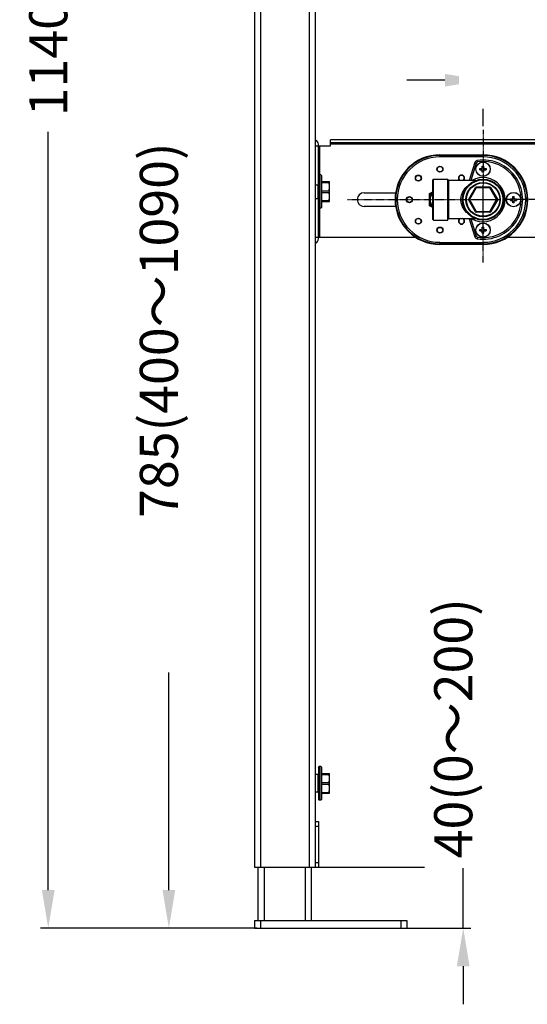
# Model space of a CAD drawing. Units: inches. Extents: x 0 to 2970, y 0 to 2100.
# Drawn here: x 896 to 1229, y 551 to 1197 of the extents above; entities that cross this region are included whole.
import ezdxf

# ---------------------------------------------------------------- set-up
doc = ezdxf.new("R2010")
doc.units = ezdxf.units.IN
doc.header["$MEASUREMENT"] = 0
doc.linetypes.add('CENTER', pattern=[0.6, 0.375, -0.075, 0.075, -0.075])
doc.layers.get('Defpoints').update_dxf_attribs({"color": 251})
doc.layers.add('02___PRT_ALL_AXES', color=7, linetype='Continuous')
doc.styles.add('BLAIR ITC', font='txt')
doc.dimstyles.new('BLAIR ITC', dxfattribs={"dimtxt": 11, "dimasz": 10, "dimexe": 5, "dimexo": 2.5, "dimgap": 4, "dimtad": 0, "dimdec": 0, "dimdsep": 46, "dimtxsty": 'BLAIR ITC', "dimcen": 0.09, "dimclrd": 8, "dimclre": 8, "dimclrt": 256, "dimadec": 0, "dimazin": 0, "dimtfac": 1, "dimtdec": 0, "dimtmove": 0, "dimatfit": 3, "dimfxl": 1, "dimtfill": 1, "dimtolj": 1, "dimtzin": 0, "dimarcsym": 0})

# ---------------------------------------------------------------- blocks, each defined once
blk = doc.blocks.new('*D18')
at = {"color": 7, "lineweight": -3, "transparency": 16777216}
for p, q in [((1175.13, 1157.68), (1150.13, 1157.68)), ((1200.13, 1157.68), (1222.19, 1157.68)), ((1400.13, 1157.68), (1377.4, 1157.68)), ((1425.13, 1157.68), (1450.13, 1157.68))]:
    blk.add_line(p, q, dxfattribs=at)
at = {"color": 7, "lineweight": -2, "transparency": 16777216}
for p, q in [((1200.13, 1127.6), (1200.13, 1162.68)), ((1400.13, 1134.32), (1400.13, 1162.68))]:
    blk.add_line(p, q, dxfattribs=at)
at = {"color": 7, "transparency": 16777216}
for points in [[(1175.13, 1161.85), (1175.13, 1153.52), (1200.13, 1157.68)], [(1425.13, 1161.85), (1425.13, 1153.52), (1400.13, 1157.68)]]:
    blk.add_solid(points, dxfattribs=at)
at = {"layer": 'Defpoints', "color": 0, "transparency": 16777216}
for p in [(1400.13, 1131.82), (1200.13, 1125.1)]:
    blk.add_point(p, dxfattribs=at)
at = {"color": 7, "transparency": 16777216, "insert": (1299.8, 1170.18), "char_height": 25, "width": 218.3579, "attachment_point": 2, "style": 'BLAIR ITC', "bg_fill": 3, "box_fill_scale": 1.25, "bg_fill_color": 256, "bg_fill_true_color": 13158600, "bg_fill_transparency": 0}
blk.add_mtext('\\A1;60～355', dxfattribs=at)
at = {"layer": 'Defpoints', "color": 0, "transparency": 16777216}
blk.add_point((1400.13, 1157.68), dxfattribs=at)
blk = doc.blocks.new('*D19')
at = {"color": 7, "lineweight": -2, "transparency": 16777216}
for p, q in [((1145.13, 1386.12), (988.96, 1386.12)), ((1051.63, 601.12), (988.96, 601.12))]:
    blk.add_line(p, q, dxfattribs=at)
at = {"color": 7, "lineweight": -3, "transparency": 16777216}
for p, q in [((993.96, 1361.12), (993.96, 1144.44)), ((993.96, 626.12), (993.96, 842.8))]:
    blk.add_line(p, q, dxfattribs=at)
at = {"color": 7, "transparency": 16777216}
for points in [[(989.79, 1361.12), (998.12, 1361.12), (993.96, 1386.12)], [(989.79, 626.12), (998.12, 626.12), (993.96, 601.12)]]:
    blk.add_solid(points, dxfattribs=at)
at = {"layer": 'Defpoints', "color": 0, "transparency": 16777216}
for p in [(1147.63, 1386.12), (993.96, 601.12), (1054.13, 601.12)]:
    blk.add_point(p, dxfattribs=at)
at = {"color": 7, "transparency": 16777216, "insert": (974.91, 993.62), "char_height": 25, "width": 436.8819, "attachment_point": 2, "rotation": 90, "style": 'BLAIR ITC', "bg_fill": 3, "box_fill_scale": 1.25, "bg_fill_color": 256, "bg_fill_true_color": 13158600, "bg_fill_transparency": 0}
blk.add_mtext('\\A1;785(400～1090)', dxfattribs=at)
blk = doc.blocks.new('*D20')
at = {"color": 7, "lineweight": -2, "transparency": 16777216}
for p, q in [((1051.63, 1741.12), (909.83, 1741.12)), ((1051.63, 601.12), (909.83, 601.12))]:
    blk.add_line(p, q, dxfattribs=at)
at = {"color": 7, "lineweight": -3, "transparency": 16777216}
for p, q in [((914.83, 1716.12), (914.83, 1215.1)), ((914.83, 626.12), (914.83, 1128.52))]:
    blk.add_line(p, q, dxfattribs=at)
at = {"color": 7, "transparency": 16777216}
for points in [[(910.66, 1716.12), (919, 1716.12), (914.83, 1741.12)], [(910.66, 626.12), (919, 626.12), (914.83, 601.12)]]:
    blk.add_solid(points, dxfattribs=at)
at = {"layer": 'Defpoints', "color": 0, "transparency": 16777216}
for p in [(914.83, 1741.12), (1054.13, 1741.12), (1054.13, 601.12)]:
    blk.add_point(p, dxfattribs=at)
at = {"color": 7, "transparency": 16777216, "insert": (902.33, 1171.81), "char_height": 25, "width": 83.2472, "attachment_point": 2, "rotation": 90, "style": 'BLAIR ITC', "bg_fill": 3, "box_fill_scale": 1.25, "bg_fill_color": 256, "bg_fill_true_color": 13158600, "bg_fill_transparency": 0}
blk.add_mtext('\\A1;1140', dxfattribs=at)
blk = doc.blocks.new('*D23')
at = {"color": 7, "lineweight": -3, "transparency": 16777216}
for p, q in [((1187.12, 666.12), (1187.12, 697.35)), ((1187.12, 601.12), (1187.12, 641.12)), ((1187.12, 576.12), (1187.12, 551.12))]:
    blk.add_line(p, q, dxfattribs=at)
at = {"color": 7, "lineweight": -2, "transparency": 16777216}
for p, q in [((1088.63, 641.12), (1192.12, 641.12)), ((1148.63, 601.12), (1192.12, 601.12))]:
    blk.add_line(p, q, dxfattribs=at)
at = {"color": 7, "transparency": 16777216}
for points in [[(1182.96, 666.12), (1191.29, 666.12), (1187.12, 641.12)], [(1182.96, 576.12), (1191.29, 576.12), (1187.12, 601.12)]]:
    blk.add_solid(points, dxfattribs=at)
at = {"layer": 'Defpoints', "color": 0, "transparency": 16777216}
for p in [(1086.13, 641.12), (1146.13, 601.12)]:
    blk.add_point(p, dxfattribs=at)
at = {"color": 7, "transparency": 16777216, "insert": (1168.08, 646.92), "char_height": 25, "width": 312.0111, "attachment_point": 1, "rotation": 90, "style": 'BLAIR ITC', "bg_fill": 3, "box_fill_scale": 1.25, "bg_fill_color": 256, "bg_fill_true_color": 13158600, "bg_fill_transparency": 0}
blk.add_mtext('\\A1;40(0～200)', dxfattribs=at)
at = {"layer": 'Defpoints', "color": 0, "transparency": 16777216}
blk.add_point((1187.12, 641.12), dxfattribs=at)

msp = doc.modelspace()

# ---------------------------------------------------------------- linework, layer by layer
at = {"color": 7, "linetype": 'Continuous'}
for p, q in [((1171.84, 1107.35), (1171.84, 1108.74)), ((1171.84, 1108.74), (1200.13, 1108.74)), ((1200.13, 1108.35), (1171.84, 1108.35)), ((1200.13, 1107.35), (1171.84, 1107.35)), ((1200.13, 1107.35), (1200.13, 1108.74)), ((1194.7, 1103.66), (1190.96, 1091.82)), ((1195.65, 1103.36), (1192.01, 1091.82)), ((1195.65, 1103.36), (1194.7, 1103.66)), ((1196.46, 1104.05), (1196.31, 1105.04)), ((1198.13, 1098.82), (1198.13, 1099.82)), ((1198.13, 1099.82), (1199.63, 1099.82)), ((1198.13, 1098.82), (1199.63, 1098.82)), ((1199.63, 1099.82), (1199.63, 1101.32)), ((1199.63, 1101.32), (1200.63, 1101.32)), ((1199.63, 1097.32), (1199.63, 1098.82)), ((1200.63, 1099.82), (1200.63, 1101.32)), ((1200.63, 1099.82), (1202.13, 1099.82)), ((1200.63, 1097.32), (1200.63, 1098.82)), ((1200.63, 1098.82), (1202.13, 1098.82)), ((1202.13, 1099.82), (1202.13, 1098.82)), ((1167.13, 1092.32), (1167.63, 1092.82)), ((1167.13, 1066.32), (1167.13, 1092.32)), ((1167.63, 1065.82), (1167.63, 1092.82)), ((1167.63, 1092.82), (1177.13, 1092.82)), ((1177.63, 1091.82), (1177.13, 1092.32)), ((1200.63, 1097.32), (1199.63, 1097.32)), ((1177.63, 1066.82), (1177.63, 1091.82)), ((1195.1, 1091.82), (1177.63, 1091.82)), ((1190.72, 1079.62), (1195.16, 1087.32)), ((1195.42, 1087.17), (1190.98, 1079.47)), ((1195.68, 1087.02), (1191.24, 1079.32)), ((1195.16, 1087.32), (1195.68, 1087.02)), ((1195.68, 1087.02), (1195.68, 1087.62)), ((1195.68, 1087.62), (1204.57, 1087.62)), ((1204.57, 1087.32), (1195.68, 1087.32)), ((1204.57, 1087.02), (1195.68, 1087.02)), ((1204.57, 1087.62), (1204.57, 1087.02)), ((1204.57, 1087.02), (1205.09, 1087.32)), ((1209.02, 1079.32), (1204.57, 1087.02)), ((1209.28, 1079.47), (1204.83, 1087.17)), ((1205.09, 1087.32), (1209.54, 1079.62)), ((1164.98, 1083.28), (1167.13, 1084.52)), ((1164.98, 1075.35), (1164.98, 1083.28)), ((1164.98, 1083.28), (1165.08, 1083.22)), ((1165.08, 1083.22), (1167.13, 1084.41)), ((1165.08, 1075.41), (1165.08, 1083.22)), ((1165.08, 1083.22), (1165.6, 1082.92)), ((1165.34, 1076.22), (1165.34, 1082.41)), ((1165.91, 1083.4), (1167.13, 1084.1)), ((1191.24, 1079.32), (1190.72, 1079.62)), ((1209.54, 1079.62), (1209.02, 1079.32)), ((1218.13, 1078.82), (1218.13, 1079.82)), ((1218.13, 1079.82), (1219.63, 1079.82)), ((1219.63, 1079.82), (1219.63, 1081.32)), ((1219.63, 1081.32), (1220.63, 1081.32)), ((1220.63, 1079.82), (1220.63, 1081.32)), ((1220.63, 1079.82), (1222.13, 1079.82)), ((1222.13, 1079.82), (1222.13, 1078.82)), ((1164.98, 1075.35), (1165.08, 1075.41)), ((1167.13, 1074.11), (1164.98, 1075.35)), ((1165.08, 1075.41), (1165.6, 1075.72)), ((1167.13, 1074.23), (1165.08, 1075.41)), ((1167.13, 1074.53), (1165.91, 1075.24)), ((1190.72, 1079.02), (1191.24, 1079.32)), ((1195.16, 1071.32), (1190.72, 1079.02)), ((1190.98, 1079.17), (1195.42, 1071.47)), ((1191.24, 1079.32), (1195.68, 1071.62)), ((1204.57, 1071.62), (1209.02, 1079.32)), ((1204.83, 1071.47), (1209.28, 1079.17)), ((1209.54, 1079.02), (1205.09, 1071.32)), ((1209.02, 1079.32), (1209.54, 1079.02)), ((1218.13, 1078.82), (1219.63, 1078.82)), ((1219.63, 1077.32), (1219.63, 1078.82)), ((1220.63, 1077.32), (1219.63, 1077.32)), ((1220.63, 1077.32), (1220.63, 1078.82)), ((1220.63, 1078.82), (1222.13, 1078.82)), ((1177.63, 1066.82), (1177.13, 1066.32)), ((1195.1, 1066.82), (1177.63, 1066.82)), ((1190.96, 1066.82), (1194.7, 1054.98)), ((1192.01, 1066.82), (1195.65, 1055.28)), ((1195.68, 1071.62), (1195.16, 1071.32)), ((1195.68, 1071.02), (1195.68, 1071.62)), ((1195.68, 1071.62), (1204.57, 1071.62)), ((1195.68, 1071.32), (1204.57, 1071.32)), ((1204.57, 1071.02), (1195.68, 1071.02)), ((1204.57, 1071.62), (1204.57, 1071.02)), ((1205.09, 1071.32), (1204.57, 1071.62)), ((1167.13, 1066.32), (1167.63, 1065.82)), ((1167.63, 1065.82), (1177.13, 1065.82)), ((1199.63, 1059.82), (1199.63, 1061.32)), ((1199.63, 1061.32), (1200.63, 1061.32)), ((1200.63, 1059.82), (1200.63, 1061.32)), ((1195.65, 1055.28), (1194.7, 1054.98)), ((1196.46, 1054.59), (1196.31, 1053.6)), ((1198.13, 1058.82), (1198.13, 1059.82)), ((1198.13, 1059.82), (1199.63, 1059.82)), ((1198.13, 1058.82), (1199.63, 1058.82)), ((1199.63, 1057.32), (1199.63, 1058.82)), ((1200.63, 1057.32), (1199.63, 1057.32)), ((1200.63, 1059.82), (1202.13, 1059.82)), ((1200.63, 1057.32), (1200.63, 1058.82)), ((1200.63, 1058.82), (1202.13, 1058.82)), ((1202.13, 1059.82), (1202.13, 1058.82)), ((1216.1, 1054.62), (1285.13, 1054.62)), ((1171.84, 1051.28), (1171.84, 1049.9)), ((1171.84, 1051.28), (1200.13, 1051.28)), ((1171.84, 1050.28), (1200.13, 1050.28)), ((1200.13, 1049.9), (1171.84, 1049.9)), ((1200.13, 1051.28), (1200.13, 1049.9))]:
    msp.add_line(p, q, dxfattribs=at)
for centre, radius in [((1171.84, 1099.32), 2), ((1171.84, 1099.32), 1.8), ((1200.13, 1099.32), 4.75), ((1200.13, 1099.32), 4.64), ((1157.7, 1093.46), 2), ((1157.7, 1093.46), 1.8), ((1200.13, 1079.32), 13.5), ((1200.13, 1079.32), 13), ((1200.13, 1079.32), 11.25), ((1200.13, 1079.32), 10.95), ((1220.13, 1079.32), 4.75), ((1220.13, 1079.32), 4.64), ((1157.7, 1065.18), 2), ((1157.7, 1065.18), 1.8), ((1171.84, 1059.32), 2), ((1171.84, 1059.32), 1.8), ((1200.13, 1059.32), 4.75), ((1200.13, 1059.32), 4.64)]:
    msp.add_circle(centre, radius, dxfattribs=at)
for centre, radius, start, end in [((1200.13, 1079.32), 26, 261.55552, 98.44448), ((1200.13, 1079.32), 29.42, 270, 90), ((1200.13, 1079.32), 29.03, 270, 90), ((1200.13, 1079.32), 28.03, 270, 90), ((1196.6, 1103.06), 2, 98.44448, 162.5), ((1196.6, 1103.06), 1, 98.44448, 162.5), ((1200.13, 1079.32), 25, 261.55552, 98.44448), ((1200.13, 1099.32), 1, 120, 150), ((1200.13, 1099.32), 1, 210, 240), ((1200.13, 1099.32), 1, 30, 60), ((1200.13, 1099.32), 1, 300, 330), ((1185.99, 1093.46), 2, 304.37573, 235.99797), ((1185.99, 1093.46), 1.8, 293.37115, 247.11345), ((1200.13, 1079.32), 14.5, 239.90119, 120.09881), ((1195.68, 1087.02), 0.6, 90, 150), ((1195.68, 1087.02), 0.3, 90, 150), ((1204.57, 1087.02), 0.6, 30, 90), ((1204.57, 1087.02), 0.3, 30, 90), ((1171.84, 1079.32), 6.5, 136.55345, 223.44655), ((1171.84, 1079.32), 7.2, 145.47437, 154.52563), ((1191.24, 1079.32), 0.6, 150, 210), ((1191.24, 1079.32), 0.3, 150, 210), ((1209.02, 1079.32), 0.3, 330, 30), ((1209.02, 1079.32), 0.6, 330, 30), ((1220.13, 1079.32), 1, 120, 150), ((1220.13, 1079.32), 1, 30, 60), ((1171.84, 1079.32), 7.2, 205.47437, 214.52563), ((1220.13, 1079.32), 1, 210, 240), ((1220.13, 1079.32), 1, 300, 330), ((1185.99, 1065.18), 2, 124.00203, 55.62427), ((1185.99, 1065.18), 1.8, 112.88655, 66.62885), ((1195.68, 1071.62), 0.6, 210, 270), ((1195.68, 1071.62), 0.3, 210, 270), ((1204.57, 1071.62), 0.3, 270, 330), ((1204.57, 1071.62), 0.6, 270, 330), ((1200.13, 1059.32), 1, 120, 150), ((1200.13, 1059.32), 1, 30, 60), ((1196.6, 1055.58), 2, 197.5, 261.55552), ((1196.6, 1055.58), 1, 197.5, 261.55552), ((1200.13, 1059.32), 1, 210, 240), ((1200.13, 1059.32), 1, 300, 330)]:
    msp.add_arc(centre, radius, start, end, dxfattribs=at)
for points, knots in [([(1185.63, 1079.32), (1185.63, 1080.27), (1185.88, 1082.14), (1187.22, 1085.43), (1188.97, 1087.45), (1190.27, 1088.49)], [0, 0, 0, 0, 0.26938, 0.527669, 1, 1, 1, 1]), ([(1190.29, 1070.14), (1188.98, 1071.18), (1187.23, 1073.19), (1185.88, 1076.49), (1185.63, 1078.36), (1185.63, 1079.32)], [0, 0, 0, 0, 0.472273, 0.730555, 1, 1, 1, 1])]:
    msp.add_open_spline(points, degree=3, knots=knots, dxfattribs=at)
at = {"layer": '02___PRT_ALL_AXES', "color": 7, "linetype": 'Continuous'}
for p, q in [((1177.13, 1065.82), (1177.13, 1092.82)), ((1200.13, 1071.72), (1200.13, 1088.87)), ((1195.67, 1079.32), (1210.63, 1079.32))]:
    msp.add_line(p, q, dxfattribs=at)
at = {"layer": '02___PRT_ALL_AXES', "color": 7, "linetype": 'CENTER'}
for p, q in [((1279.79, 1079.32), (1213.13, 1079.32)), ((1200.13, 1038.03), (1200.13, 1071.72))]:
    msp.add_line(p, q, dxfattribs=at)

# ---------------------------------------------------------------- dimensions: what is measured, and where the dimension line sits
dim = msp.add_linear_dim(base=(1400.13, 1157.68), p1=(1200.13, 1125.1), p2=(1400.13, 1131.82), text='60～355', dimstyle='BLAIR ITC', override={"dimtxt": 25, "dimasz": 25, "dimclrd": 7, "dimclre": 7, "dimclrt": 7, "dimlwd": 65533})
dim.commit()
dim.dimension.update_dxf_attribs({"geometry": '*D18', "text_midpoint": (1299.8, 1157.68), "dimtype": 160})

# ---------------------------------------------------------------- next in the draw order: linework, layer by layer
msp.add_line((1200.13, 1125.1), (1200.13, 1088.87), dxfattribs=at)

# ---------------------------------------------------------------- next in the draw order: dimensions: what is measured, and where the dimension line sits
dim = msp.add_linear_dim(base=(993.96, 601.12), p1=(1147.63, 1386.12), p2=(1054.13, 601.12), angle=270, text='<>(400～1090)', dimstyle='BLAIR ITC', override={"dimtxt": 25, "dimasz": 25, "dimclrd": 7, "dimclre": 7, "dimclrt": 7, "dimlwd": 65533})
dim.commit()
dim.dimension.update_dxf_attribs({"geometry": '*D19', "text_midpoint": (993.96, 993.62), "dimtype": 160})

# ---------------------------------------------------------------- next in the draw order: linework, layer by layer
at = {"color": 7, "linetype": 'Continuous'}
for p, q in [((1100.13, 1114.62), (1100.13, 1118.62)), ((1500.13, 1118.62), (1100.13, 1118.62)), ((1090.13, 1114.62), (1100.13, 1114.62)), ((1092.13, 1053.62), (1092.13, 1115.62)), ((1093.13, 1095.62), (1093.13, 1114.62)), ((1500.13, 1116.62), (1100.13, 1116.62)), ((1500.13, 1115.62), (1100.13, 1115.62)), ((1092.13, 1095.12), (1092.63, 1095.62)), ((1092.63, 1095.62), (1092.63, 1073.62)), ((1093.63, 1095.62), (1092.63, 1095.62)), ((1093.63, 1095.62), (1093.63, 1073.62)), ((1093.63, 1095.62), (1094.13, 1095.12)), ((1094.13, 1095.12), (1094.13, 1074.12)), ((1090.13, 1089.12), (1092.13, 1089.12)), ((1091.63, 1089.12), (1091.63, 1080.12)), ((1094.13, 1091.12), (1099.43, 1091.12)), ((1094.13, 1090.55), (1099.1, 1090.55)), ((1099.1, 1091.12), (1099.1, 1090.55)), ((1099.43, 1078.12), (1099.43, 1091.12)), ((1090.13, 1080.12), (1092.13, 1080.12)), ((1094.13, 1085.19), (1099.1, 1085.19)), ((1094.13, 1084.05), (1099.1, 1084.05)), ((1099.1, 1085.19), (1099.1, 1084.05)), ((1122.13, 1083.82), (1142.79, 1083.82)), ((1092.13, 1074.12), (1092.63, 1073.62)), ((1093.63, 1073.62), (1092.63, 1073.62)), ((1093.13, 1054.62), (1093.13, 1073.62)), ((1093.63, 1073.62), (1094.13, 1074.12)), ((1094.13, 1078.69), (1099.1, 1078.69)), ((1094.13, 1078.12), (1099.43, 1078.12)), ((1099.1, 1078.69), (1099.1, 1078.12)), ((1142.79, 1074.82), (1122.13, 1074.82)), ((1090.13, 1054.62), (1155.87, 1054.62))]:
    msp.add_line(p, q, dxfattribs=at)
for radius in [2, 1.8]:
    msp.add_circle((1151.84, 1079.32), radius, dxfattribs=at)
for centre, radius, start, end in [((1089.13, 1115.62), 3, 0, 70.32884), ((1171.84, 1079.32), 29.42, 90, 270), ((1171.84, 1079.32), 29.03, 90, 270), ((1171.84, 1079.32), 28.03, 90, 270), ((1122.13, 1079.32), 4.5, 90, 270), ((1089.13, 1053.62), 3, 289.67116, 0)]:
    msp.add_arc(centre, radius, start, end, dxfattribs=at)
for points, knots in [([(1099.43, 1087.87), (1099.43, 1088.54), (1099.34, 1089.45), (1099.15, 1090.33), (1099.1, 1090.55)], [0, 0, 0, 0, 0.749061, 1, 1, 1, 1]), ([(1099.1, 1085.19), (1099.15, 1085.41), (1099.34, 1086.29), (1099.43, 1087.19), (1099.43, 1087.87)], [0, 0, 0, 0, 0.250939, 1, 1, 1, 1]), ([(1099.43, 1081.37), (1099.43, 1082.04), (1099.34, 1082.95), (1099.15, 1083.83), (1099.1, 1084.05)], [0, 0, 0, 0, 0.749061, 1, 1, 1, 1]), ([(1099.1, 1078.69), (1099.15, 1078.91), (1099.34, 1079.79), (1099.43, 1080.69), (1099.43, 1081.37)], [0, 0, 0, 0, 0.250939, 1, 1, 1, 1])]:
    msp.add_open_spline(points, degree=3, knots=knots, dxfattribs=at)
at = {"layer": '02___PRT_ALL_AXES', "color": 7, "linetype": 'CENTER'}
msp.add_line((1111.29, 1079.32), (1195.67, 1079.32), dxfattribs=at)

# ---------------------------------------------------------------- next in the draw order: dimensions: what is measured, and where the dimension line sits
dim = msp.add_linear_dim(base=(914.83, 1741.12), p1=(1054.13, 601.12), p2=(1054.13, 1741.12), angle=90, dimstyle='BLAIR ITC', override={"dimtxt": 25, "dimasz": 25, "dimclrd": 7, "dimclre": 7, "dimclrt": 7, "dimlwd": 65533})
dim.commit()
dim.dimension.update_dxf_attribs({"geometry": '*D20', "text_midpoint": (914.83, 1171.81), "dimtype": 160})
dim = msp.add_linear_dim(base=(1187.12, 641.12), p1=(1146.13, 601.12), p2=(1086.13, 641.12), angle=90, text='<>(0～200)', dimstyle='BLAIR ITC', override={"dimtxt": 25, "dimasz": 25, "dimclrd": 7, "dimclre": 7, "dimclrt": 7, "dimlwd": 65533})
dim.commit()
dim.dimension.update_dxf_attribs({"geometry": '*D23', "text_midpoint": (1187.12, 802.93), "dimtype": 160})

# ---------------------------------------------------------------- next in the draw order: linework, layer by layer
at = {"color": 7, "linetype": 'Continuous'}
for p, q in [((1050.13, 1741.12), (1050.13, 641.12)), ((1054.13, 1741.12), (1054.13, 641.12)), ((1086.13, 1741.12), (1086.13, 641.12)), ((1090.13, 641.12), (1090.13, 1741.12)), ((1092.13, 706.62), (1092.63, 707.12)), ((1092.13, 706.62), (1092.13, 685.62)), ((1093.63, 707.12), (1092.63, 707.12)), ((1092.63, 707.12), (1092.63, 685.12)), ((1093.63, 707.12), (1094.13, 706.62)), ((1093.63, 707.12), (1093.63, 685.12)), ((1094.13, 706.62), (1094.13, 685.62)), ((1091.63, 701.87), (1090.13, 701.87)), ((1091.63, 701.87), (1091.63, 690.37)), ((1094.13, 702.62), (1099.43, 702.62)), ((1094.13, 702.05), (1099.1, 702.05)), ((1099.1, 702.62), (1099.1, 702.05)), ((1099.43, 689.62), (1099.43, 702.62)), ((1094.13, 696.69), (1099.1, 696.69)), ((1094.13, 695.55), (1099.1, 695.55)), ((1099.1, 696.69), (1099.1, 695.55)), ((1091.63, 690.37), (1090.13, 690.37)), ((1092.13, 685.62), (1092.63, 685.12)), ((1093.63, 685.12), (1092.63, 685.12)), ((1093.63, 685.12), (1094.13, 685.62)), ((1094.13, 690.19), (1099.1, 690.19)), ((1094.13, 689.62), (1099.43, 689.62)), ((1099.1, 690.19), (1099.1, 689.62)), ((1050.13, 641.12), (1090.13, 641.12)), ((1052.63, 606.12), (1052.63, 641.12)), ((1056.63, 606.12), (1056.63, 641.12)), ((1083.63, 606.12), (1083.63, 641.12)), ((1087.63, 606.12), (1087.63, 641.12)), ((1050.13, 606.12), (1150.13, 606.12)), ((1050.13, 606.12), (1050.13, 601.12)), ((1050.13, 601.12), (1150.13, 601.12)), ((1054.13, 606.12), (1054.13, 601.12)), ((1146.13, 606.12), (1146.13, 601.12)), ((1150.13, 606.12), (1150.13, 601.12))]:
    msp.add_line(p, q, dxfattribs=at)
for centre, start, end in [((1091.63, 702.37), 270, 0), ((1091.63, 689.87), 0, 90)]:
    msp.add_arc(centre, 0.5, start, end, dxfattribs=at)
for points, knots in [([(1099.43, 699.37), (1099.43, 700.04), (1099.34, 700.95), (1099.15, 701.83), (1099.1, 702.05)], [0, 0, 0, 0, 0.749061, 1, 1, 1, 1]), ([(1099.1, 696.69), (1099.15, 696.91), (1099.34, 697.79), (1099.43, 698.69), (1099.43, 699.37)], [0, 0, 0, 0, 0.250939, 1, 1, 1, 1]), ([(1099.43, 692.87), (1099.43, 693.54), (1099.34, 694.45), (1099.15, 695.33), (1099.1, 695.55)], [0, 0, 0, 0, 0.749061, 1, 1, 1, 1]), ([(1099.1, 690.19), (1099.15, 690.41), (1099.34, 691.29), (1099.43, 692.19), (1099.43, 692.87)], [0, 0, 0, 0, 0.250939, 1, 1, 1, 1])]:
    msp.add_open_spline(points, degree=3, knots=knots, dxfattribs=at)
at = {"layer": '02___PRT_ALL_AXES', "color": 7, "linetype": 'Continuous'}
for p, q in [((1090.13, 671.12), (1092.13, 671.12)), ((1090.13, 668.12), (1092.13, 668.12)), ((1092.13, 671.12), (1092.13, 641.12)), ((1090.13, 644.12), (1092.13, 644.12)), ((1090.13, 641.12), (1092.13, 641.12))]:
    msp.add_line(p, q, dxfattribs=at)

doc.saveas('drawing.dxf')
